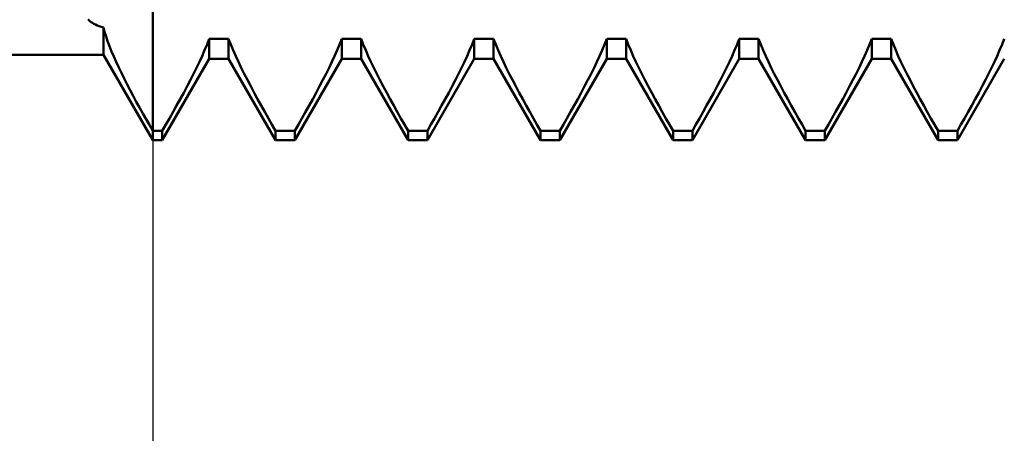
# Model space of a CAD drawing. Units: millimetres. Extents: x -27 to 163, y -35 to 37.
# Drawn here: x 111 to 117, y -4 to -1 of the extents above; entities that cross this region are included whole.
import ezdxf

# ---------------------------------------------------------------- set-up
doc = ezdxf.new("R2010")
doc.units = ezdxf.units.MM
doc.header["$LTSCALE"] = 4.3
doc.layers.add('1', color=4, linetype='CONTINUOUS')
doc.layers.add('2', color=7, linetype='CONTINUOUS')

msp = doc.modelspace()

# ---------------------------------------------------------------- linework, layer by layer
at = {"layer": '1', "color": 4, "linetype": 'CONTINUOUS', "lineweight": 50}
for p, q in [((112.1, -2), (112.1, 2)), ((111.7633, -1.3662), (111.7591, -1.3609)), ((111.7684, -1.3714), (111.7633, -1.3662)), ((111.7745, -1.3762), (111.7684, -1.3714)), ((111.7813, -1.3808), (111.7745, -1.3762)), ((111.789, -1.3853), (111.7813, -1.3808)), ((111.7976, -1.3896), (111.789, -1.3853)), ((111.807, -1.3937), (111.7976, -1.3896)), ((111.8172, -1.3976), (111.807, -1.3937)), ((111.8283, -1.4013), (111.8172, -1.3976)), ((111.8402, -1.4048), (111.8283, -1.4013)), ((111.8463, -1.428), (111.8402, -1.4048)), ((111.8402, -1.55), (111.8402, -1.4048)), ((111.8537, -1.4522), (111.8463, -1.428)), ((111.8622, -1.4774), (111.8537, -1.4522)), ((111.8719, -1.5036), (111.8622, -1.4774)), ((111.8827, -1.5307), (111.8719, -1.5036)), ((112.3744, -1.5252), (112.3872, -1.495)), ((112.3872, -1.495), (112.399, -1.4652)), ((112.399, -1.4652), (112.501, -1.4652)), ((112.399, -1.5705), (112.399, -1.4652)), ((112.5128, -1.495), (112.501, -1.4652)), ((112.501, -1.5705), (112.501, -1.4652)), ((112.5256, -1.5252), (112.5128, -1.495)), ((113.0744, -1.5252), (113.0872, -1.495)), ((113.0872, -1.495), (113.099, -1.4652)), ((113.099, -1.4652), (113.201, -1.4652)), ((113.099, -1.5705), (113.099, -1.4652)), ((113.2128, -1.495), (113.201, -1.4652)), ((113.201, -1.5705), (113.201, -1.4652)), ((113.2256, -1.5252), (113.2128, -1.495)), ((113.7744, -1.5252), (113.7872, -1.495)), ((113.7872, -1.495), (113.799, -1.4652)), ((113.799, -1.4652), (113.901, -1.4652)), ((113.799, -1.5705), (113.799, -1.4652)), ((113.9128, -1.495), (113.901, -1.4652)), ((113.901, -1.5705), (113.901, -1.4652)), ((113.9256, -1.5252), (113.9128, -1.495)), ((114.4744, -1.5252), (114.4872, -1.495)), ((114.4872, -1.495), (114.499, -1.4652)), ((114.499, -1.4652), (114.601, -1.4652)), ((114.499, -1.5705), (114.499, -1.4652)), ((114.6128, -1.495), (114.601, -1.4652)), ((114.601, -1.5705), (114.601, -1.4652)), ((114.6256, -1.5252), (114.6128, -1.495)), ((115.1744, -1.5252), (115.1872, -1.495)), ((115.1872, -1.495), (115.199, -1.4652)), ((115.199, -1.4652), (115.301, -1.4652)), ((115.199, -1.5705), (115.199, -1.4652)), ((115.3128, -1.495), (115.301, -1.4652)), ((115.301, -1.5705), (115.301, -1.4652)), ((115.3256, -1.5252), (115.3128, -1.495)), ((115.8744, -1.5252), (115.8872, -1.495)), ((115.8872, -1.495), (115.899, -1.4652)), ((115.899, -1.4652), (116.001, -1.4652)), ((115.899, -1.5705), (115.899, -1.4652)), ((116.0128, -1.495), (116.001, -1.4652)), ((116.001, -1.5705), (116.001, -1.4652)), ((116.0256, -1.5252), (116.0128, -1.495)), ((116.5744, -1.5252), (116.5872, -1.495)), ((116.5872, -1.495), (116.599, -1.4652)), ((98.1, -1.55), (111.8402, -1.55)), ((112.1, -2), (111.8402, -1.55)), ((111.8945, -1.5584), (111.8827, -1.5307)), ((111.9071, -1.5867), (111.8945, -1.5584)), ((112.3468, -1.5859), (112.3609, -1.5556)), ((112.3609, -1.5556), (112.3744, -1.5252)), ((112.5391, -1.5556), (112.5256, -1.5252)), ((112.5532, -1.5859), (112.5391, -1.5556)), ((113.0468, -1.5859), (113.0609, -1.5556)), ((113.0609, -1.5556), (113.0744, -1.5252)), ((113.2391, -1.5556), (113.2256, -1.5252)), ((113.2532, -1.5859), (113.2391, -1.5556)), ((113.7468, -1.5859), (113.7609, -1.5556)), ((113.7609, -1.5556), (113.7744, -1.5252)), ((113.9391, -1.5556), (113.9256, -1.5252)), ((113.9532, -1.5859), (113.9391, -1.5556)), ((114.4468, -1.5859), (114.4609, -1.5556)), ((114.4609, -1.5556), (114.4744, -1.5252)), ((114.6391, -1.5556), (114.6256, -1.5252)), ((114.6532, -1.5859), (114.6391, -1.5556)), ((115.1468, -1.5859), (115.1609, -1.5556)), ((115.1609, -1.5556), (115.1744, -1.5252)), ((115.3391, -1.5556), (115.3256, -1.5252)), ((115.3532, -1.5859), (115.3391, -1.5556)), ((115.8468, -1.5859), (115.8609, -1.5556)), ((115.8609, -1.5556), (115.8744, -1.5252)), ((116.0391, -1.5556), (116.0256, -1.5252)), ((116.0532, -1.5859), (116.0391, -1.5556)), ((116.5468, -1.5859), (116.5609, -1.5556)), ((116.5609, -1.5556), (116.5744, -1.5252)), ((111.9205, -1.6156), (111.9071, -1.5867)), ((112.151, -2), (112.399, -1.5705)), ((112.3318, -1.6169), (112.3468, -1.5859)), ((112.399, -1.5705), (112.501, -1.5705)), ((112.749, -2), (112.501, -1.5705)), ((112.5682, -1.6169), (112.5532, -1.5859)), ((112.851, -2), (113.099, -1.5705)), ((113.0318, -1.6169), (113.0468, -1.5859)), ((113.099, -1.5705), (113.201, -1.5705)), ((113.449, -2), (113.201, -1.5705)), ((113.2682, -1.6169), (113.2532, -1.5859)), ((113.551, -2), (113.799, -1.5705)), ((113.7318, -1.6169), (113.7468, -1.5859)), ((113.799, -1.5705), (113.901, -1.5705)), ((114.149, -2), (113.901, -1.5705)), ((113.9682, -1.6169), (113.9532, -1.5859)), ((114.251, -2), (114.499, -1.5705)), ((114.4318, -1.6169), (114.4468, -1.5859)), ((114.499, -1.5705), (114.601, -1.5705)), ((114.849, -2), (114.601, -1.5705)), ((114.6682, -1.6169), (114.6532, -1.5859)), ((114.951, -2), (115.199, -1.5705)), ((115.1318, -1.6169), (115.1468, -1.5859)), ((115.199, -1.5705), (115.301, -1.5705)), ((115.549, -2), (115.301, -1.5705)), ((115.3682, -1.6169), (115.3532, -1.5859)), ((115.651, -2), (115.899, -1.5705)), ((115.8318, -1.6169), (115.8468, -1.5859)), ((115.899, -1.5705), (116.001, -1.5705)), ((116.249, -2), (116.001, -1.5705)), ((116.0682, -1.6169), (116.0532, -1.5859)), ((116.351, -2), (116.599, -1.5705)), ((116.5318, -1.6169), (116.5468, -1.5859)), ((111.9346, -1.645), (111.9205, -1.6156)), ((111.9494, -1.6748), (111.9346, -1.645)), ((112.2992, -1.6817), (112.3159, -1.6489)), ((112.3159, -1.6489), (112.3318, -1.6169)), ((112.5841, -1.6489), (112.5682, -1.6169)), ((112.6008, -1.6817), (112.5841, -1.6489)), ((112.9992, -1.6817), (113.016, -1.6489)), ((113.016, -1.6489), (113.0318, -1.6169)), ((113.284, -1.6489), (113.2682, -1.6169)), ((113.3008, -1.6817), (113.284, -1.6489)), ((113.6992, -1.6817), (113.716, -1.6489)), ((113.716, -1.6489), (113.7318, -1.6169)), ((113.984, -1.6489), (113.9682, -1.6169)), ((114.0008, -1.6817), (113.984, -1.6489)), ((114.3992, -1.6817), (114.4159, -1.6489)), ((114.4159, -1.6489), (114.4318, -1.6169)), ((114.6841, -1.6489), (114.6682, -1.6169)), ((114.7008, -1.6817), (114.6841, -1.6489)), ((115.0992, -1.6817), (115.116, -1.6489)), ((115.116, -1.6489), (115.1318, -1.6169)), ((115.384, -1.6489), (115.3682, -1.6169)), ((115.4008, -1.6817), (115.384, -1.6489)), ((115.7992, -1.6817), (115.8159, -1.6489)), ((115.8159, -1.6489), (115.8318, -1.6169)), ((116.0841, -1.6489), (116.0682, -1.6169)), ((116.1008, -1.6817), (116.0841, -1.6489)), ((116.4992, -1.6817), (116.516, -1.6489)), ((116.516, -1.6489), (116.5318, -1.6169)), ((111.9648, -1.705), (111.9494, -1.6748)), ((111.9806, -1.7355), (111.9648, -1.705)), ((112.2638, -1.7489), (112.2818, -1.7151)), ((112.2818, -1.7151), (112.2992, -1.6817)), ((112.6182, -1.7151), (112.6008, -1.6817)), ((112.6362, -1.7489), (112.6182, -1.7151)), ((112.9638, -1.7489), (112.9818, -1.7151)), ((112.9818, -1.7151), (112.9992, -1.6817)), ((113.3182, -1.7151), (113.3008, -1.6817)), ((113.3362, -1.7489), (113.3182, -1.7151)), ((113.6638, -1.7489), (113.6818, -1.7151)), ((113.6818, -1.7151), (113.6992, -1.6817)), ((114.0182, -1.7151), (114.0008, -1.6817)), ((114.0362, -1.7489), (114.0182, -1.7151)), ((114.3638, -1.7489), (114.3818, -1.7151)), ((114.3818, -1.7151), (114.3992, -1.6817)), ((114.7182, -1.7151), (114.7008, -1.6817)), ((114.7362, -1.7489), (114.7182, -1.7151)), ((115.0638, -1.7489), (115.0818, -1.7151)), ((115.0818, -1.7151), (115.0992, -1.6817)), ((115.4182, -1.7151), (115.4008, -1.6817)), ((115.4362, -1.7489), (115.4182, -1.7151)), ((115.7638, -1.7489), (115.7818, -1.7151)), ((115.7818, -1.7151), (115.7992, -1.6817)), ((116.1182, -1.7151), (116.1008, -1.6817)), ((116.1362, -1.7489), (116.1182, -1.7151)), ((116.4638, -1.7489), (116.4818, -1.7151)), ((116.4818, -1.7151), (116.4992, -1.6817)), ((111.9969, -1.7662), (111.9806, -1.7355)), ((112.0135, -1.7968), (111.9969, -1.7662)), ((112.2454, -1.7829), (112.2638, -1.7489)), ((112.6546, -1.7829), (112.6362, -1.7489)), ((112.9454, -1.7829), (112.9638, -1.7489)), ((113.3546, -1.7829), (113.3362, -1.7489)), ((113.6454, -1.7829), (113.6638, -1.7489)), ((114.0546, -1.7829), (114.0362, -1.7489)), ((114.3454, -1.7829), (114.3638, -1.7489)), ((114.7546, -1.7829), (114.7362, -1.7489)), ((115.0454, -1.7829), (115.0638, -1.7489)), ((115.4546, -1.7829), (115.4362, -1.7489)), ((115.7454, -1.7829), (115.7638, -1.7489)), ((116.1546, -1.7829), (116.1362, -1.7489)), ((116.4454, -1.7829), (116.4638, -1.7489)), ((112.0304, -1.8275), (112.0135, -1.7968)), ((112.2077, -1.8509), (112.2266, -1.817)), ((112.2266, -1.817), (112.2454, -1.7829)), ((112.6734, -1.817), (112.6546, -1.7829)), ((112.6923, -1.8509), (112.6734, -1.817)), ((112.9077, -1.8509), (112.9266, -1.817)), ((112.9266, -1.817), (112.9454, -1.7829)), ((113.3734, -1.817), (113.3546, -1.7829)), ((113.3923, -1.8509), (113.3734, -1.817)), ((113.6077, -1.8509), (113.6266, -1.817)), ((113.6266, -1.817), (113.6454, -1.7829)), ((114.0734, -1.817), (114.0546, -1.7829)), ((114.0923, -1.8509), (114.0734, -1.817)), ((114.3077, -1.8509), (114.3266, -1.817)), ((114.3266, -1.817), (114.3454, -1.7829)), ((114.7734, -1.817), (114.7546, -1.7829)), ((114.7923, -1.8509), (114.7734, -1.817)), ((115.0077, -1.8509), (115.0266, -1.817)), ((115.0266, -1.817), (115.0454, -1.7829)), ((115.4734, -1.817), (115.4546, -1.7829)), ((115.4923, -1.8509), (115.4734, -1.817)), ((115.7077, -1.8509), (115.7266, -1.817)), ((115.7266, -1.817), (115.7454, -1.7829)), ((116.1734, -1.817), (116.1546, -1.7829)), ((116.1923, -1.8509), (116.1734, -1.817)), ((116.4077, -1.8509), (116.4266, -1.817)), ((116.4266, -1.817), (116.4454, -1.7829)), ((112.0475, -1.8582), (112.0304, -1.8275)), ((112.0649, -1.8888), (112.0475, -1.8582)), ((112.1887, -1.8844), (112.2077, -1.8509)), ((112.7113, -1.8844), (112.6923, -1.8509)), ((112.8887, -1.8844), (112.9077, -1.8509)), ((113.4113, -1.8844), (113.3923, -1.8509)), ((113.5887, -1.8844), (113.6077, -1.8509)), ((114.1113, -1.8844), (114.0923, -1.8509)), ((114.2887, -1.8844), (114.3077, -1.8509)), ((114.8113, -1.8844), (114.7923, -1.8509)), ((114.9887, -1.8844), (115.0077, -1.8509)), ((115.5113, -1.8844), (115.4923, -1.8509)), ((115.6887, -1.8844), (115.7077, -1.8509)), ((116.2113, -1.8844), (116.1923, -1.8509)), ((116.3887, -1.8844), (116.4077, -1.8509)), ((112.0824, -1.9193), (112.0649, -1.8888)), ((112.1, -1.9496), (112.0824, -1.9193)), ((112.151, -1.9496), (112.1697, -1.9174)), ((112.1697, -1.9174), (112.1887, -1.8844)), ((112.7303, -1.9174), (112.7113, -1.8844)), ((112.749, -1.9496), (112.7303, -1.9174)), ((112.851, -1.9496), (112.8697, -1.9174)), ((112.8697, -1.9174), (112.8887, -1.8844)), ((113.4303, -1.9174), (113.4113, -1.8844)), ((113.449, -1.9496), (113.4303, -1.9174)), ((113.551, -1.9496), (113.5697, -1.9174)), ((113.5697, -1.9174), (113.5887, -1.8844)), ((114.1303, -1.9174), (114.1113, -1.8844)), ((114.149, -1.9496), (114.1303, -1.9174)), ((114.251, -1.9496), (114.2697, -1.9174)), ((114.2697, -1.9174), (114.2887, -1.8844)), ((114.8303, -1.9174), (114.8113, -1.8844)), ((114.849, -1.9496), (114.8303, -1.9174)), ((114.951, -1.9496), (114.9697, -1.9174)), ((114.9697, -1.9174), (114.9887, -1.8844)), ((115.5303, -1.9174), (115.5113, -1.8844)), ((115.549, -1.9496), (115.5303, -1.9174)), ((115.651, -1.9496), (115.6697, -1.9174)), ((115.6697, -1.9174), (115.6887, -1.8844)), ((116.2303, -1.9174), (116.2113, -1.8844)), ((116.249, -1.9496), (116.2303, -1.9174)), ((116.351, -1.9496), (116.3697, -1.9174)), ((116.3697, -1.9174), (116.3887, -1.8844)), ((112.1, -1.9496), (112.151, -1.9496)), ((112.151, -2), (112.151, -1.9496)), ((112.749, -1.9496), (112.851, -1.9496)), ((112.749, -2), (112.749, -1.9496)), ((112.851, -2), (112.851, -1.9496)), ((113.449, -1.9496), (113.551, -1.9496)), ((113.449, -2), (113.449, -1.9496)), ((113.551, -2), (113.551, -1.9496)), ((114.149, -1.9496), (114.251, -1.9496)), ((114.149, -2), (114.149, -1.9496)), ((114.251, -2), (114.251, -1.9496)), ((114.849, -1.9496), (114.951, -1.9496)), ((114.849, -2), (114.849, -1.9496)), ((114.951, -2), (114.951, -1.9496)), ((115.549, -1.9496), (115.651, -1.9496)), ((115.549, -2), (115.549, -1.9496)), ((115.651, -2), (115.651, -1.9496)), ((116.249, -1.9496), (116.351, -1.9496)), ((116.249, -2), (116.249, -1.9496)), ((116.351, -2), (116.351, -1.9496)), ((112.1, -2), (112.151, -2)), ((112.749, -2), (112.851, -2)), ((113.449, -2), (113.551, -2)), ((114.149, -2), (114.251, -2)), ((114.849, -2), (114.951, -2)), ((115.549, -2), (115.651, -2)), ((116.249, -2), (116.351, -2))]:
    msp.add_line(p, q, dxfattribs=at)
at = {"layer": '2', "color": 7, "linetype": 'CONTINUOUS', "lineweight": 25}
msp.add_line((112.1, -0.635), (112.1, -15.25), dxfattribs=at)

doc.saveas('drawing.dxf')
